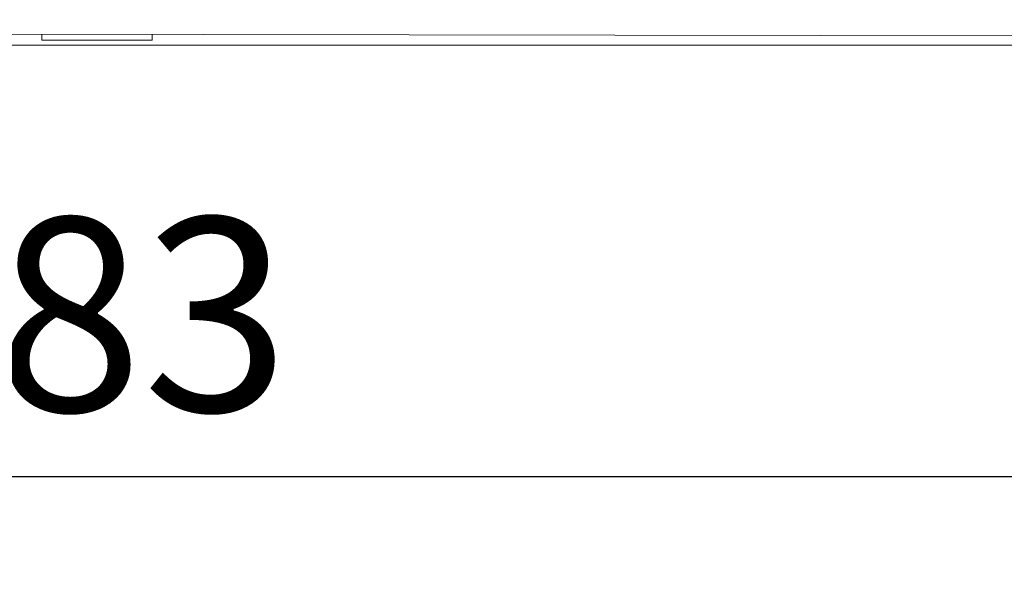
# Model space of a CAD drawing. Units: millimetres. Extents: x -632 to 730, y -576 to 1300.
# Drawn here: x -227 to -111, y -274 to -206 of the extents above; entities that cross this region are included whole.
import ezdxf

# ---------------------------------------------------------------- set-up
doc = ezdxf.new("R2010")
doc.units = ezdxf.units.MM
doc.header["$LTSCALE"] = 88.9
doc.header["$PDMODE"] = 1
doc.header["$PDSIZE"] = -2
doc.layers.get('0').update_dxf_attribs({"lineweight": 0})
doc.layers.get('Defpoints').update_dxf_attribs({"lineweight": 0})
doc.layers.add('MD_VISIBLE', color=7, linetype='Continuous', lineweight=0)
doc.layers.add('寸法', color=7, linetype='Continuous', lineweight=0)
doc.styles.get("Standard").update_dxf_attribs({"font": 'txt', "bigfont": 'BIGFONT.SHX'})
doc.styles.add('ＭＳ ゴシック', font='txt', dxfattribs={"bigfont": 'ＭＳ ゴシック'})
doc.dimstyles.new('HIBINO', dxfattribs={"dimtxt": 22.803776, "dimasz": 17.504358, "dimexe": 14, "dimexo": 14, "dimgap": 0.5, "dimtad": 1, "dimzin": 11, "dimdsep": 46, "dimtxsty": 'ＭＳ ゴシック', "dimblk": 'VW_EMPTYARROW', "dimcen": 0, "dimadec": 0, "dimazin": 0, "dimtfac": 1, "dimtix": 1, "dimtmove": 0, "dimatfit": 0, "dimldrblk": 'VW_EMPTYARROW', "dimfxl": 1, "dimfrac": 2, "dimtolj": 1, "dimtzin": 11, "dimarcsym": 0})

# ---------------------------------------------------------------- blocks, each defined once
blk = doc.blocks.new('グループ-3')
at = {"layer": 'MD_VISIBLE', "color": 0, "linetype": 'Continuous', "lineweight": 0}
for p, q in [((-443.87, -571.31), (-12.67, -571.98)), ((-222.55, -572.37), (-222.55, -571.65)), ((-209.55, -571.67), (-209.55, -572.37)), ((-445.55, -572.95), (-10.95, -572.95)), ((-209.55, -572.37), (-222.55, -572.37))]:
    blk.add_line(p, q, dxfattribs=at)
blk = doc.blocks.new('*D12')
at = {"color": 0, "linetype": 'Continuous', "lineweight": -2}
for points in [[(-454.25, -264.69), (-471.76, -260), (-454.25, -255.31)], [(-6.26, -255.31), (11.24, -260), (-6.26, -264.69)]]:
    blk.add_lwpolyline(points, dxfattribs=at)
at = {"layer": 'Defpoints', "color": 0, "lineweight": 0}
for p in [(-471.76, -206.25), (11.24, -206.25), (-471.76, -260)]:
    blk.add_point(p, dxfattribs=at)
at = {"layer": '寸法', "color": 0, "linetype": 'Continuous', "lineweight": -2}
for p, q in [((-471.76, -220.25), (-471.76, -274)), ((11.24, -220.25), (11.24, -274)), ((-471.76, -260), (11.24, -260))]:
    blk.add_line(p, q, dxfattribs=at)
at = {"color": 0, "linetype": 'Continuous', "lineweight": -2}
blk.add_wipeout([(-247.22, -256.5), (-202.77, -256.5), (-202.77, -226.87), (-247.22, -226.87)], dxfattribs=at).dxf.layer = '寸法'
at = {"layer": '寸法', "color": 0, "insert": (-247.22, -229.55), "char_height": 22.8038, "attachment_point": 1, "line_spacing_factor": 0.782827}
blk.add_mtext('{\\fＭＳ ゴシック|b0|i0|c128|p0;\\l483}', dxfattribs=at)
blk = doc.blocks.new('VW_EMPTYARROW')
at = {"color": 0, "linetype": 'ByBlock', "lineweight": -2}
blk.add_line((0, 0), (-1, 0), dxfattribs=at)
at = {"color": 0, "linetype": 'Continuous', "lineweight": -2}
blk.add_lwpolyline([(-0.9984, 0.2675), (0, 0), (-0.9984, -0.2675)], dxfattribs=at)

msp = doc.modelspace()

# ---------------------------------------------------------------- block references
at = {"color": 1}
msp.add_blockref('グループ-3', (-2.011, 363.693), dxfattribs=at)

# ---------------------------------------------------------------- next in the draw order: dimensions: what is measured, and where the dimension line sits
at = {"layer": '寸法', "color": 1, "linetype": 'Continuous', "lineweight": 0}
dim = msp.add_linear_dim(base=(-471.757, -260), p1=(11.243, -206.253), p2=(-471.757, -206.253), dimstyle='HIBINO', override={"dimgap": 3.5, "dimpost": '<>', "dimtxsty": 'ＭＳ ゴシック', "dimtmove": 2}, dxfattribs=at)
dim.commit()
dim.dimension.update_dxf_attribs({"geometry": '*D12', "text_midpoint": (-225, -256.5), "dimtype": 128})

doc.saveas('drawing.dxf')
